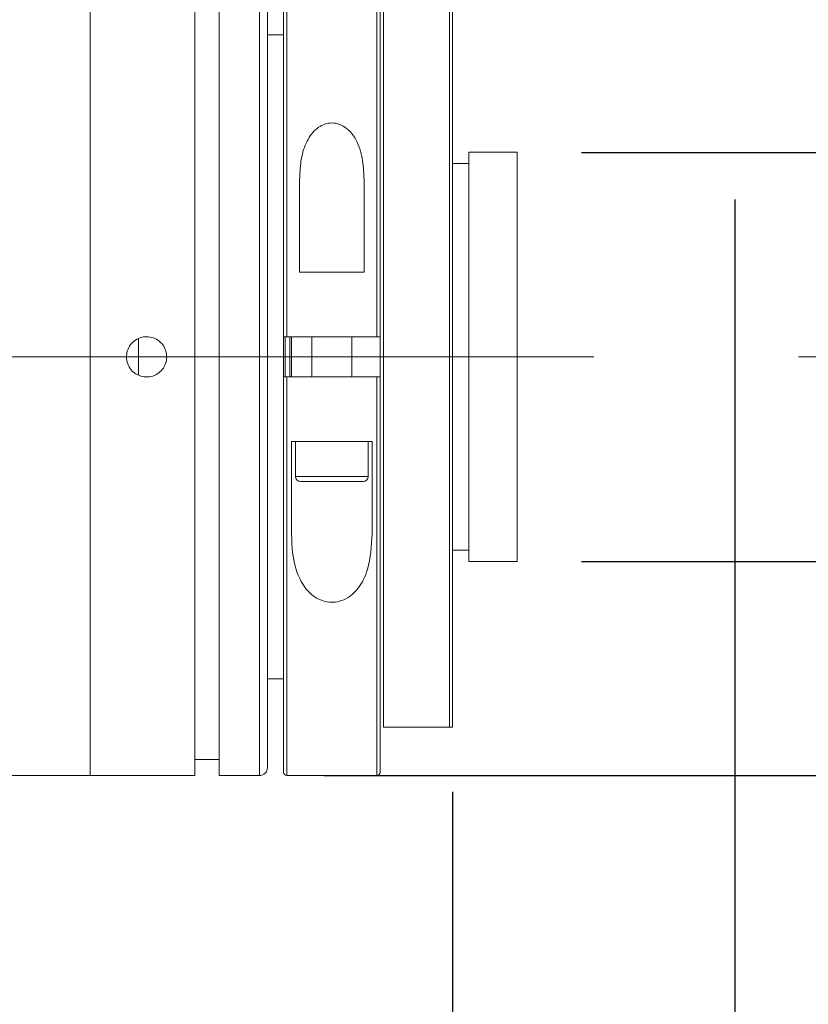
# Model space of a CAD drawing. Units: millimetres. Extents: x 0 to 446, y 0 to 315.
# Drawn here: x 368 to 380, y 207 to 222 of the extents above; entities that cross this region are included whole.
import ezdxf

# ---------------------------------------------------------------- set-up
doc = ezdxf.new("R2010")
doc.units = ezdxf.units.MM
doc.linetypes.add('CENTERX2', pattern=[20.32, 12.7, -2.54, 2.54, -2.54])
doc.layers.add('FORMAT', color=7, linetype='Continuous')
doc.styles.add('SLDTEXTSTYLE0', font='TXT', dxfattribs={"width": 0.7})
doc.dimstyles.new('SLDDIMSTYLE0', dxfattribs={"dimtxt": 2.728516, "dimasz": 3, "dimexe": 0, "dimexo": 0.0625, "dimgap": 0.682129, "dimtad": 1, "dimdec": 1, "dimlfac": 4, "dimrnd": 1e-09, "dimzin": 12, "dimdsep": 46, "dimtxsty": 'SLDTEXTSTYLE0', "dimsah": 1, "dimcen": 0.09, "dimadec": 0, "dimazin": 3, "dimtfac": 1, "dimtofl": 0, "dimtmove": 0, "dimatfit": 3, "dimfxl": 0, "dimfrac": 2, "dimtolj": 1, "dimtzin": 12, "dimarcsym": 0})
doc.dimstyles.new('SLDDIMSTYLE1', dxfattribs={"dimtxt": 2.728516, "dimasz": 3, "dimexe": 0, "dimexo": 0.0625, "dimgap": 0.682129, "dimtad": 1, "dimdec": 3, "dimlfac": 4, "dimrnd": 1e-09, "dimzin": 12, "dimdsep": 46, "dimtxsty": 'SLDTEXTSTYLE0', "dimsah": 1, "dimcen": 0.09, "dimadec": 0, "dimazin": 3, "dimtfac": 1, "dimtmove": 0, "dimatfit": 0, "dimfxl": 0, "dimfrac": 2, "dimtolj": 1, "dimtzin": 12, "dimarcsym": 0})
doc.dimstyles.new('SLDDIMSTYLE2', dxfattribs={"dimtxt": 2.728516, "dimasz": 3, "dimexe": 0, "dimexo": 0.0625, "dimgap": 0.682129, "dimtad": 1, "dimdec": 1, "dimlfac": 4, "dimrnd": 1e-09, "dimzin": 12, "dimdsep": 46, "dimtxsty": 'SLDTEXTSTYLE0', "dimsah": 1, "dimcen": 0.09, "dimadec": 0, "dimazin": 3, "dimtfac": 1, "dimtmove": 0, "dimatfit": 0, "dimfxl": 0, "dimfrac": 2, "dimtolj": 1, "dimtzin": 12, "dimarcsym": 0})
doc.dimstyles.new('SLDDIMSTYLE3', dxfattribs={"dimtxt": 2.728516, "dimasz": 3, "dimexe": 0, "dimexo": 0.0625, "dimgap": 0.682129, "dimtad": 1, "dimdec": 6, "dimlfac": 4, "dimrnd": 1e-09, "dimzin": 12, "dimdsep": 46, "dimtxsty": 'SLDTEXTSTYLE0', "dimsah": 1, "dimcen": 0.09, "dimadec": 0, "dimazin": 3, "dimtfac": 1, "dimtmove": 0, "dimatfit": 0, "dimfxl": 0, "dimfrac": 2, "dimtolj": 1, "dimtzin": 12, "dimarcsym": 0})

# ---------------------------------------------------------------- blocks, each defined once
blk = doc.blocks.new('_D_2')
at = {"layer": 'FORMAT'}
for p, q in [((378.901, 218.356), (378.901, 170.813)), ((374.52, 210.161), (374.52, 170.813)), ((374.52, 171.813), (368.02, 171.813)), ((378.901, 171.813), (374.52, 171.813)), ((378.901, 171.813), (393.325, 171.813))]:
    blk.add_line(p, q, dxfattribs=at)
for points in [[(374.52, 171.813), (371.52, 172.313), (371.52, 171.313)], [(378.901, 171.813), (381.901, 171.313), (381.901, 172.313)]]:
    blk.add_solid(points, dxfattribs=at)
at = {"layer": 'FORMAT', "insert": (383.8, 174.882), "char_height": 2.3813, "attachment_point": 1, "style": 'SLDTEXTSTYLE0'}
blk.add_mtext('17.526', dxfattribs=at)
blk = doc.blocks.new('_D_3')
at = {"layer": 'FORMAT'}
for p, q in [((378.901, 214.468), (378.901, 162.962)), ((159.25, 209.661), (159.25, 162.962)), ((159.25, 163.962), (378.901, 163.962))]:
    blk.add_line(p, q, dxfattribs=at)
for points in [[(159.25, 163.962), (162.25, 163.462), (162.25, 164.462)], [(378.901, 163.962), (375.901, 164.462), (375.901, 163.462)]]:
    blk.add_solid(points, dxfattribs=at)
at = {"layer": 'FORMAT', "attachment_point": 1, "style": 'SLDTEXTSTYLE0'}
for s, insert, char_height in [('(O/I=', (278.729, 167.031), 2.3813), (')', (296.192, 167.031), 2.381), ('1138.6', (286.667, 167.031), 2.3813)]:
    blk.add_mtext(s, dxfattribs=dict(at, insert=insert, char_height=char_height))
blk = doc.blocks.new('_D_8')
at = {"layer": 'FORMAT'}
for p, q in [((374.52, 210.161), (374.52, 170.813)), ((196.75, 178.42), (196.75, 170.813)), ((374.52, 171.813), (196.75, 171.813))]:
    blk.add_line(p, q, dxfattribs=at)
for points in [[(196.75, 171.813), (199.75, 171.313), (199.75, 172.313)], [(374.52, 171.813), (371.52, 172.313), (371.52, 171.313)]]:
    blk.add_solid(points, dxfattribs=at)
at = {"layer": 'FORMAT', "insert": (288.127, 174.882), "char_height": 2.3813, "attachment_point": 1, "style": 'SLDTEXTSTYLE0'}
blk.add_mtext('711.1', dxfattribs=at)
blk = doc.blocks.new('_D_18')
at = {"layer": 'FORMAT', "color": 7}
for p, q in [((385.395, 220.086), (385.395, 248.177)), ((376.52, 220.086), (386.395, 220.086)), ((385.395, 213.736), (385.395, 220.086)), ((376.52, 213.736), (386.395, 213.736)), ((385.395, 213.736), (385.395, 207.236))]:
    blk.add_line(p, q, dxfattribs=at)
for points in [[(385.395, 220.086), (385.895, 223.086), (384.895, 223.086)], [(385.395, 213.736), (384.895, 210.736), (385.895, 210.736)]]:
    blk.add_solid(points, dxfattribs=at)
at = {"layer": 'FORMAT', "color": 7, "insert": (382.325, 225.952), "char_height": 2.38125, "attachment_point": 1, "rotation": 90, "style": 'SLDTEXTSTYLE0'}
blk.add_mtext('US.St.1"×1/32', dxfattribs=at)
blk = doc.blocks.new('_D_19')
at = {"layer": 'FORMAT', "color": 7}
for p, q in [((390.792, 223.411), (390.792, 229.911)), ((372.52, 223.411), (391.792, 223.411)), ((390.792, 223.411), (390.792, 210.411)), ((372.52, 210.411), (391.792, 210.411)), ((390.792, 210.411), (390.792, 203.911))]:
    blk.add_line(p, q, dxfattribs=at)
for points in [[(390.792, 223.411), (391.292, 226.411), (390.292, 226.411)], [(390.792, 210.411), (390.292, 207.411), (391.292, 207.411)]]:
    blk.add_solid(points, dxfattribs=at)
at = {"layer": 'FORMAT', "color": 7, "char_height": 2.3813, "attachment_point": 1, "rotation": 90, "style": 'SLDTEXTSTYLE0'}
for s, insert in [('52', (387.722, 216.253)), ('%%c', (387.722, 213.237))]:
    blk.add_mtext(s, dxfattribs=dict(at, insert=insert))

msp = doc.modelspace()

# ---------------------------------------------------------------- linework, layer by layer
at = {"color": 7, "linetype": 'Continuous', "lineweight": 15}
for p, q in [((368.89480747, 216.91134143), (368.89480747, 223.41134143)), ((368.89480747, 210.41134143), (368.89480747, 223.41134143)), ((370.51980747, 216.91134143), (370.51980747, 223.41134143)), ((370.89480747, 216.91134143), (370.89480747, 223.41134143)), ((371.89480747, 217.22384143), (371.89480747, 223.36134143)), ((373.39480747, 223.36134143), (373.39480747, 217.22384143)), ((371.64480747, 223.28634143), (371.64480747, 216.91134143)), ((373.44480747, 222.66134143), (373.44480747, 211.16134143)), ((374.46980747, 211.16134143), (374.46980747, 222.66134143)), ((374.51980747, 222.66134143), (374.51980747, 211.16134143)), ((371.89480747, 221.91134143), (371.64480747, 221.91134143)), ((375.51980747, 220.08634143), (374.76980747, 220.08634143)), ((374.76980747, 220.08634143), (374.76980747, 213.73634143)), ((375.51980747, 220.08634143), (375.51980747, 213.73634143)), ((374.76980747, 219.91134143), (374.51980747, 219.91134143)), ((372.14480747, 218.22384143), (372.14480747, 219.65700705)), ((373.14480747, 219.65700705), (373.14480747, 218.22384143)), ((372.14480747, 218.22384143), (373.14480747, 218.22384143)), ((369.64480747, 216.62678334), (369.64480747, 217.19549989)), ((371.89480747, 216.59884143), (371.89480747, 217.22384143)), ((373.34480747, 217.22384143), (371.94480747, 217.22384143)), ((372.01980747, 217.22384143), (372.01980747, 216.59884143)), ((372.33230747, 217.22384143), (372.33230747, 216.59884143)), ((372.95730747, 216.59884143), (372.95730747, 217.22384143)), ((373.39480747, 216.59884143), (373.39480747, 217.22384143)), ((368.89480747, 210.41134143), (368.89480747, 216.91134143)), ((370.51980747, 210.41134143), (370.51980747, 216.91134143)), ((370.89480747, 210.41134143), (370.89480747, 216.91134143)), ((371.64480747, 216.91134143), (371.64480747, 210.53634143)), ((371.89480747, 210.46134143), (371.89480747, 216.59884143)), ((371.94480747, 216.59884143), (373.34480747, 216.59884143)), ((373.39480747, 216.59884143), (373.39480747, 210.46134143)), ((372.34268623, 215.59884143), (372.01980747, 215.59884143)), ((372.01980747, 214.16567582), (372.01980747, 215.59884143)), ((372.08230747, 215.59884143), (372.08230747, 215.05196643)), ((372.34268623, 215.59884143), (372.94692871, 215.59884143)), ((373.26980747, 215.59884143), (372.94692871, 215.59884143)), ((373.20730747, 215.05196643), (373.20730747, 215.59884143)), ((373.26980747, 215.59884143), (373.26980747, 214.16567582)), ((373.12918247, 214.97384143), (372.16043247, 214.97384143)), ((374.51980747, 213.91134143), (374.76980747, 213.91134143)), ((374.76980747, 213.73634143), (375.51980747, 213.73634143)), ((371.64480747, 211.91134143), (371.89480747, 211.91134143)), ((373.44480747, 211.16134143), (374.46980747, 211.16134143)), ((370.51980747, 210.66134143), (370.89480747, 210.66134143)), ((367.39480747, 210.41134143), (368.89480747, 210.41134143)), ((368.89480747, 210.41134143), (370.51980747, 210.41134143)), ((370.89480747, 210.41134143), (371.51980747, 210.41134143)), ((371.94480747, 210.41134143), (373.34480747, 210.41134143))]:
    msp.add_line(p, q, dxfattribs=at)
at = {"color": 8, "linetype": 'Continuous', "lineweight": 15}
for p, q in [((371.51980747, 216.91134143), (371.51980747, 223.41134143)), ((371.94480747, 223.41134143), (371.94480747, 217.22384143)), ((373.34480747, 217.22384143), (373.34480747, 223.41134143)), ((371.91980747, 217.22708434), (371.91980747, 216.59552152)), ((371.99480747, 216.59884143), (371.99480747, 217.22384143)), ((371.51980747, 210.41134143), (371.51980747, 216.91134143)), ((371.94480747, 216.59884143), (371.94480747, 210.41134143)), ((373.34480747, 210.41134143), (373.34480747, 216.59884143)), ((372.08230747, 215.05196643), (373.20730747, 215.05196643))]:
    msp.add_line(p, q, dxfattribs=at)
at = {"color": 7, "linetype": 'Continuous', "lineweight": 15}
for centre, radius, start, end in [((372.16043247, 215.05196643), 0.078125, 180, 270), ((373.12918247, 215.05196643), 0.078125, 270, 0), ((371.51980747, 210.53634143), 0.125, 270, 0), ((371.94480747, 210.46134143), 0.05, 180, 270), ((373.34480747, 210.46134143), 0.05, 270, 0)]:
    msp.add_arc(centre, radius, start, end, dxfattribs=at)
for points, knots in [([(372.14480747, 219.65700705), (372.14813822, 219.75615009), (372.15478235, 219.95391945), (372.22907479, 220.22354895), (372.34788732, 220.41183956), (372.48226302, 220.50727501), (372.58984361, 220.54379031), (372.69921783, 220.54259472), (372.80669837, 220.50787929), (372.92352207, 220.42597143), (373.05435625, 220.24296913), (373.13269805, 219.97453153), (373.14099802, 219.75689579), (373.14480747, 219.65700705)], [0, 0, 0, 0, 0.1338957257, 0.2670935899, 0.3851143053, 0.4320831443, 0.4794078648, 0.5233213847, 0.5617371182, 0.6177463478, 0.7056485896, 0.8649008985, 1, 1, 1, 1]), ([(370.08230747, 216.91134143), (370.07885644, 216.876224), (370.07195447, 216.80599011), (370.01815488, 216.71250103), (369.93889519, 216.64137685), (369.8398662, 216.60066352), (369.73314329, 216.5949832), (369.63055811, 216.62492506), (369.54365798, 216.68709893), (369.48218433, 216.77456848), (369.45312901, 216.87748274), (369.45977246, 216.98416838), (369.50130804, 217.08261029), (369.57307729, 217.16179674), (369.6670554, 217.2127987), (369.77263005, 217.22980845), (369.87779186, 217.21094066), (369.97091688, 217.15835105), (370.04091126, 217.07796672), (370.07727123, 216.99073815), (370.08090073, 216.93351882), (370.08230747, 216.91134143)], [0, 0, 0, 0, 0.0536464835, 0.107291469, 0.1609753442, 0.214684726, 0.2683517828, 0.3219747385, 0.3756206482, 0.429320716, 0.4830216739, 0.5366689121, 0.5902916711, 0.643957242, 0.6976662828, 0.751351567, 0.8049828438, 0.8586142036, 0.912299547, 0.9660085785, 1, 1, 1, 1]), ([(371.94480747, 217.22384143), (371.93919112, 217.22384143), (371.92795851, 217.22384143), (371.91298598, 217.22384143), (371.90167793, 217.22384143), (371.89566738, 217.22384143), (371.89505233, 217.22384143), (371.89480747, 217.22384143)], [0, 0, 0, 0, 0.2143824074, 0.4287609639, 0.6432509379, 0.8579770706, 1, 1, 1, 1]), ([(373.39480747, 217.22384143), (373.39425384, 217.22384143), (373.39314656, 217.22384143), (373.38451058, 217.22384143), (373.37180318, 217.22384143), (373.35774753, 217.22384143), (373.34847467, 217.22384143), (373.34480747, 217.22384143)], [0, 0, 0, 0, 0.2150076074, 0.4300192395, 0.6449149762, 0.859572045, 1, 1, 1, 1]), ([(371.89480747, 216.59884143), (371.8953611, 216.59884143), (371.89646837, 216.59884143), (371.90510435, 216.59884143), (371.91781176, 216.59884143), (371.9318674, 216.59884143), (371.94114027, 216.59884143), (371.94480747, 216.59884143)], [0, 0, 0, 0, 0.2150076074, 0.4300192395, 0.6449149762, 0.859572045, 1, 1, 1, 1]), ([(373.34480747, 216.59884143), (373.35042382, 216.59884143), (373.36165643, 216.59884143), (373.37662896, 216.59884143), (373.38793701, 216.59884143), (373.39394756, 216.59884143), (373.39456261, 216.59884143), (373.39480747, 216.59884143)], [0, 0, 0, 0, 0.2143824074, 0.4287609639, 0.6432509379, 0.8579770706, 1, 1, 1, 1]), ([(373.26980747, 214.16567582), (373.260117, 213.97683623), (373.24457506, 213.67396797), (373.09518149, 213.35388626), (372.94083193, 213.19705576), (372.80681345, 213.12392253), (372.66940746, 213.09613834), (372.54002399, 213.10809286), (372.40454317, 213.16027662), (372.25446027, 213.27846663), (372.09475058, 213.53576951), (372.02765292, 213.8510353), (372.02172375, 214.08882363), (372.01980747, 214.16567582)], [0, 0, 0, 0, 0.20865090684, 0.33464243319, 0.39656356338, 0.44934515358, 0.49194261175, 0.5346301488, 0.57601578195, 0.63889155557, 0.73765438418, 0.91521100228, 1, 1, 1, 1]), ([(374.51980747, 211.16134143), (374.51882208, 211.16134143), (374.51750991, 211.16134143), (374.50758627, 211.16134143), (374.50009538, 211.16134143), (374.49247461, 211.16134143), (374.48390192, 211.16134143), (374.47753304, 211.16134143), (374.47239076, 211.16134143), (374.47030056, 211.16134143), (374.46980747, 211.16134143)], [0, 0, 0, 0, 0.4840560986, 0.6445754913, 0.7570286483, 0.8741586802, 0.9211166357, 0.9685705864, 0.9925855373, 1, 1, 1, 1])]:
    msp.add_open_spline(points, degree=3, knots=knots, dxfattribs=at)
at = {"layer": 'FORMAT'}
msp.add_line((378.90130747, 219.35628883), (378.90130747, 215.4683358), dxfattribs=at)
at = {"layer": 'FORMAT', "linetype": 'CENTERX2', "lineweight": 0, "ltscale": 1.25}
msp.add_line((157.63565053, 216.91134143), (383.26353849, 216.91134143), dxfattribs=at)

# ---------------------------------------------------------------- dimensions: what is measured, and where the dimension line sits
at = {"layer": 'FORMAT', "color": 7}
dim = msp.add_linear_dim(base=(385.39505747, 220.08634143), p1=(375.51980747, 213.73634143), p2=(375.51980747, 220.08634143), angle=90, dimstyle='SLDDIMSTYLE3', dxfattribs=at)
dim.commit()
dim.dimension.update_dxf_attribs({"geometry": '_D_18', "text_midpoint": (385.39505747, 237.06428477), "dimtype": 160})
dim = msp.add_linear_dim(base=(390.79188529, 210.41134143), p1=(371.51980747, 223.41134143), p2=(371.51980747, 210.41134143), angle=90, text='%%c<>', dimstyle='SLDDIMSTYLE2', dxfattribs=at)
dim.commit()
dim.dimension.update_dxf_attribs({"geometry": '_D_19', "text_midpoint": (390.79188529, 216.33239959), "dimtype": 160})
at = {"layer": 'FORMAT'}
for base, p1, p2, dimstyle, picture, middle in [((374.51980747, 171.81257715), (378.90130747, 219.35628883), (374.51980747, 211.16134143), 'SLDDIMSTYLE1', '_D_2', (388.56282143, 171.81257715)), ((196.75005747, 171.81257715), (374.51980747, 211.16134143), (196.75005747, 179.41987574), 'SLDDIMSTYLE0', '_D_8', (292.09597637, 171.81257715))]:
    dim = msp.add_linear_dim(base=base, p1=p1, p2=p2, dimstyle=dimstyle, dxfattribs=at)
    dim.commit()
    dim.dimension.update_dxf_attribs({"geometry": picture, "text_midpoint": middle, "dimtype": 160})
dim = msp.add_linear_dim(base=(378.90130747, 163.96152549), p1=(159.25005747, 210.66134143), p2=(378.90130747, 215.4683358), text='(O/I=<>)', dimstyle='SLDDIMSTYLE0', dxfattribs=at)
dim.commit()
dim.dimension.update_dxf_attribs({"geometry": '_D_3', "text_midpoint": (288.25413261, 163.96152549), "dimtype": 160})

doc.saveas('drawing.dxf')
